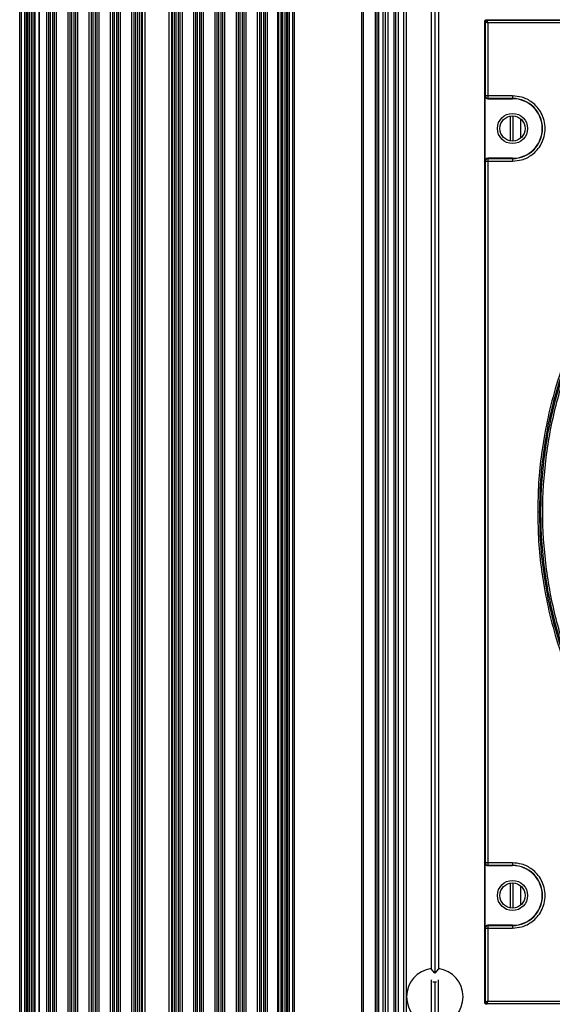
# Model space of a CAD drawing. Units: inches. Extents: x 0.3 to 33.8, y 0.2 to 21.7.
# Drawn here: x 8.9 to 9.2, y 9.8 to 10.4 of the extents above; entities that cross this region are included whole.
import ezdxf

# ---------------------------------------------------------------- set-up
doc = ezdxf.new("R2010")
doc.units = ezdxf.units.IN
doc.header["$MEASUREMENT"] = 0

msp = doc.modelspace()

# ---------------------------------------------------------------- linework, layer by layer
at = {"color": 7, "linetype": 'Continuous', "lineweight": 25}
for p, q in [((8.94056, 15.64407), (8.94056, 7.99688)), ((8.94056, 15.64407), (8.94056, 7.99688)), ((8.94326, 7.99688), (8.94326, 15.64407)), ((8.94326, 15.64407), (8.94326, 7.99688)), ((9.08331, 7.99698), (9.08331, 15.64417)), ((9.08331, 7.99698), (9.08331, 15.64417)), ((9.08601, 7.99698), (9.08601, 15.64417)), ((9.08601, 7.99698), (9.08601, 15.64417)), ((8.93766, 7.99908), (8.93766, 15.64188)), ((8.93766, 7.99908), (8.93766, 15.64188)), ((9.08891, 15.64198), (9.08891, 7.99918)), ((9.08891, 15.64198), (9.08891, 7.99918)), ((8.93181, 8.06258), (8.93181, 15.57738)), ((8.93281, 8.06258), (8.93281, 15.57738)), ((8.93481, 8.06258), (8.93481, 15.57738)), ((8.93581, 8.06258), (8.93581, 15.57738)), ((9.08895, 15.57748), (9.08895, 8.06268)), ((9.08995, 15.57748), (9.08995, 8.06268)), ((9.09195, 15.57748), (9.09195, 8.06268)), ((9.09295, 15.57748), (9.09295, 8.06268)), ((9.13245, 15.57748), (9.13245, 8.06268)), ((9.13345, 15.57748), (9.13345, 8.06268)), ((9.14041, 15.57748), (9.14041, 8.06268)), ((9.14141, 15.57748), (9.14141, 8.06268)), ((9.14241, 15.57748), (9.14241, 8.06268)), ((9.14498, 15.57748), (9.14498, 8.06268)), ((9.14641, 15.57748), (9.14641, 8.06268)), ((9.14784, 15.57748), (9.14784, 8.06268)), ((9.15141, 15.57748), (9.15141, 8.06268)), ((9.15241, 15.57748), (9.15241, 8.06268)), ((9.15391, 15.57748), (9.15391, 8.06268)), ((9.15716, 15.52518), (9.15716, 8.11578)), ((9.15866, 15.52518), (9.15866, 8.11578)), ((8.93643, 8.31278), (8.93643, 15.32728)), ((8.93742, 8.31278), (8.93742, 15.32728)), ((8.93875, 8.31278), (8.93875, 15.32728)), ((8.93974, 8.31278), (8.93974, 15.32728)), ((8.94098, 8.31278), (8.94098, 15.32728)), ((8.94769, 8.31278), (8.94769, 15.32728)), ((8.94893, 8.31278), (8.94893, 15.32728)), ((8.94992, 8.31278), (8.94992, 15.32728)), ((8.95125, 8.31278), (8.95125, 15.32728)), ((8.95224, 8.31278), (8.95224, 15.32728)), ((8.95348, 8.31278), (8.95348, 15.32728)), ((8.96019, 8.31278), (8.96019, 15.32728)), ((8.96143, 8.31278), (8.96143, 15.32728)), ((8.96242, 8.31278), (8.96242, 15.32728)), ((8.96375, 8.31278), (8.96375, 15.32728)), ((8.96474, 8.31278), (8.96474, 15.32728)), ((8.96598, 8.31278), (8.96598, 15.32728)), ((8.97269, 8.31278), (8.97269, 15.32728)), ((8.97393, 8.31278), (8.97393, 15.32728)), ((8.97492, 8.31278), (8.97492, 15.32728)), ((8.97625, 8.31278), (8.97625, 15.32728)), ((8.97724, 8.31278), (8.97724, 15.32728)), ((8.97848, 8.31278), (8.97848, 15.32728)), ((8.98519, 8.31278), (8.98519, 15.32728)), ((8.98643, 8.31278), (8.98643, 15.32728)), ((8.98742, 8.31278), (8.98742, 15.32728)), ((8.98875, 8.31278), (8.98875, 15.32728)), ((8.98974, 8.31278), (8.98974, 15.32728)), ((8.99098, 8.31278), (8.99098, 15.32728)), ((8.99769, 8.31278), (8.99769, 15.32728)), ((8.99893, 8.31278), (8.99893, 15.32728)), ((8.99992, 8.31278), (8.99992, 15.32728)), ((9.00125, 8.31278), (9.00125, 15.32728)), ((9.00224, 8.31278), (9.00224, 15.32728)), ((9.00348, 8.31278), (9.00348, 15.32728)), ((9.00391, 8.31278), (9.00391, 15.32728)), ((9.00541, 8.31278), (9.00541, 15.32728)), ((9.01936, 15.32728), (9.01936, 8.31278)), ((9.02086, 15.32728), (9.02086, 8.31278)), ((9.02129, 15.32728), (9.02129, 8.31278)), ((9.02253, 15.32728), (9.02253, 8.31278)), ((9.02352, 15.32728), (9.02352, 8.31278)), ((9.02485, 15.32728), (9.02485, 8.31278)), ((9.02584, 15.32728), (9.02584, 8.31278)), ((9.02708, 15.32728), (9.02708, 8.31278)), ((9.03379, 15.32728), (9.03379, 8.31278)), ((9.03503, 15.32728), (9.03503, 8.31278)), ((9.03602, 15.32728), (9.03602, 8.31278)), ((9.03735, 15.32728), (9.03735, 8.31278)), ((9.03834, 15.32728), (9.03834, 8.31278)), ((9.03958, 15.32728), (9.03958, 8.31278)), ((9.04629, 15.32728), (9.04629, 8.31278)), ((9.04753, 15.32728), (9.04753, 8.31278)), ((9.04852, 15.32728), (9.04852, 8.31278)), ((9.04985, 15.32728), (9.04985, 8.31278)), ((9.05084, 15.32728), (9.05084, 8.31278)), ((9.05208, 15.32728), (9.05208, 8.31278)), ((9.05879, 15.32728), (9.05879, 8.31278)), ((9.06003, 15.32728), (9.06003, 8.31278)), ((9.06102, 15.32728), (9.06102, 8.31278)), ((9.06235, 15.32728), (9.06235, 8.31278)), ((9.06334, 15.32728), (9.06334, 8.31278)), ((9.06458, 15.32728), (9.06458, 8.31278)), ((9.07129, 15.32728), (9.07129, 8.31278)), ((9.07253, 15.32728), (9.07253, 8.31278)), ((9.07352, 15.32728), (9.07352, 8.31278)), ((9.07485, 15.32728), (9.07485, 8.31278)), ((9.07584, 15.32728), (9.07584, 8.31278)), ((9.07708, 15.32728), (9.07708, 8.31278)), ((9.08379, 15.32728), (9.08379, 8.31278)), ((9.08503, 15.32728), (9.08503, 8.31278)), ((9.08602, 15.32728), (9.08602, 8.31278)), ((9.08735, 15.32728), (9.08735, 8.31278)), ((9.08834, 15.32728), (9.08834, 8.31278)), ((9.17336, 10.62091), (9.17336, 9.84164)), ((9.17546, 10.62347), (9.17546, 9.83908)), ((9.17756, 10.62091), (9.17756, 9.84164)), ((9.20581, 10.39842), (9.20613, 10.3981)), ((9.20581, 10.39842), (9.7815, 10.39842)), ((9.20481, 9.82173), (9.20481, 10.39742)), ((9.20513, 10.3971), (9.20481, 10.39742)), ((9.20513, 10.35371), (9.20513, 10.3971)), ((9.20613, 10.3981), (9.31103, 10.3981)), ((9.20663, 10.3966), (9.20663, 10.35371)), ((9.31103, 10.3966), (9.20663, 10.3966)), ((9.205, 10.35358), (9.20513, 10.35371)), ((9.205, 10.31558), (9.205, 10.35358)), ((9.20663, 10.35371), (9.20513, 10.35371)), ((9.20663, 10.35221), (9.2065, 10.35208)), ((9.22106, 10.35371), (9.20663, 10.35371)), ((9.20663, 10.35371), (9.20663, 10.35221)), ((9.22106, 10.35221), (9.20663, 10.35221)), ((9.22106, 10.35221), (9.22106, 10.35208)), ((9.2065, 10.35208), (9.22106, 10.35208)), ((9.21969, 10.3418), (9.21969, 10.32735)), ((9.22125, 10.34192), (9.22125, 10.32723)), ((9.2259, 10.32904), (9.2259, 10.34011)), ((9.20513, 10.31544), (9.205, 10.31558)), ((9.20513, 10.31544), (9.20663, 10.31544)), ((9.20513, 9.90371), (9.20513, 10.31544)), ((9.2065, 10.31708), (9.20663, 10.31694)), ((9.22106, 10.31708), (9.2065, 10.31708)), ((9.20663, 10.31694), (9.20663, 10.31544)), ((9.20663, 10.31694), (9.22106, 10.31694)), ((9.20663, 10.31544), (9.20663, 9.90371)), ((9.20663, 10.31544), (9.22106, 10.31544)), ((9.22106, 10.31694), (9.22106, 10.31708)), ((9.205, 9.90358), (9.20513, 9.90371)), ((9.205, 9.86558), (9.205, 9.90358)), ((9.20663, 9.90371), (9.20513, 9.90371)), ((9.20663, 9.90221), (9.2065, 9.90208)), ((9.2065, 9.90208), (9.22106, 9.90208)), ((9.22106, 9.90371), (9.20663, 9.90371)), ((9.20663, 9.90371), (9.20663, 9.90221)), ((9.22106, 9.90221), (9.20663, 9.90221)), ((9.22106, 9.90221), (9.22106, 9.90208)), ((9.21969, 9.8918), (9.21969, 9.87735)), ((9.22125, 9.89192), (9.22125, 9.87723)), ((9.2259, 9.87904), (9.2259, 9.89011)), ((9.2065, 9.86708), (9.20663, 9.86694)), ((9.22106, 9.86708), (9.2065, 9.86708)), ((9.20663, 9.86694), (9.20663, 9.86544)), ((9.20663, 9.86694), (9.22106, 9.86694)), ((9.22106, 9.86694), (9.22106, 9.86708)), ((9.20513, 9.86544), (9.205, 9.86558)), ((9.20513, 9.86544), (9.20663, 9.86544)), ((9.20513, 9.82205), (9.20513, 9.86544)), ((9.20663, 9.86544), (9.20663, 9.82255)), ((9.20663, 9.86544), (9.22106, 9.86544)), ((9.17546, 9.83908), (9.17336, 9.84164)), ((9.17756, 9.84164), (9.17546, 9.83908)), ((9.17331, 9.8351), (9.17331, 9.81526)), ((9.17438, 9.83389), (9.17546, 9.83395)), ((9.17541, 9.83395), (9.17541, 9.8164)), ((9.17546, 9.83395), (9.17644, 9.8339)), ((9.17751, 9.83512), (9.17751, 9.81524)), ((9.20481, 9.82173), (9.20513, 9.82205)), ((9.20613, 9.82105), (9.20581, 9.82073)), ((9.31103, 9.82105), (9.20613, 9.82105)), ((9.20663, 9.82255), (9.31103, 9.82255))]:
    msp.add_line(p, q, dxfattribs=at)
for centre, radius in [((9.22106, 10.33458), 0.00885), ((9.22106, 10.33458), 0.00735), ((9.22106, 9.88458), 0.00885), ((9.22106, 9.88458), 0.00735)]:
    msp.add_circle(centre, radius, dxfattribs=at)
for centre, radius, start, end in [((9.20613, 10.3971), 0.001, 90.02044, 179.97956), ((9.49366, 10.10958), 0.25684, 0, 180), ((9.22106, 10.33458), 0.01763, 270, 90), ((9.22106, 10.33458), 0.0175, 270, 90), ((9.49366, 10.10958), 0.25684, 180, 360), ((9.22106, 9.88458), 0.01763, 270, 90), ((9.22106, 9.88458), 0.0175, 270, 90), ((9.17546, 9.82518), 0.0166, 97.26774, 262.73226), ((9.17546, 9.82518), 0.0166, 277.26774, 82.73226), ((9.20613, 9.82205), 0.001, 180.02044, 269.97956)]:
    msp.add_arc(centre, radius, start, end, dxfattribs=at)
for points, knots in [([(9.20481, 10.39742), (9.20483, 10.39753), (9.20485, 10.39776), (9.20502, 10.39806), (9.20527, 10.39828), (9.20556, 10.3984), (9.20574, 10.39841), (9.20581, 10.39842)], [0, 0, 0, 0, 0.21471, 0.429421, 0.644096, 0.858756, 1, 1, 1, 1]), ([(9.20513, 10.3971), (9.20514, 10.3971), (9.20515, 10.39709), (9.20528, 10.39705), (9.20556, 10.39696), (9.20605, 10.39679), (9.20644, 10.39667), (9.20663, 10.3966)], [0, 0, 0, 0, 0.122159, 0.244854, 0.492112, 0.744342, 1, 1, 1, 1]), ([(9.20663, 10.3966), (9.20657, 10.3968), (9.20644, 10.39718), (9.20627, 10.39768), (9.20618, 10.39796), (9.20614, 10.39808), (9.20614, 10.39809), (9.20613, 10.3981)], [0, 0, 0, 0, 0.2556583, 0.5078884, 0.7551459, 0.8778409, 1, 1, 1, 1]), ([(9.75148, 10.10958), (9.75137, 10.1153), (9.75115, 10.12674), (9.7493, 10.14457), (9.74615, 10.16299), (9.7412, 10.18263), (9.73445, 10.20261), (9.72534, 10.22348), (9.71399, 10.24422), (9.70151, 10.26261), (9.68894, 10.27823), (9.67669, 10.29147), (9.66081, 10.30636), (9.64049, 10.32218), (9.61501, 10.33773), (9.58707, 10.35056), (9.55713, 10.36014), (9.52576, 10.36606), (9.49366, 10.36807), (9.46156, 10.36606), (9.43019, 10.36014), (9.40025, 10.35056), (9.37231, 10.33773), (9.34682, 10.32218), (9.32408, 10.30447), (9.30424, 10.28518), (9.28745, 10.26504), (9.27333, 10.24422), (9.26197, 10.22348), (9.25287, 10.20261), (9.24612, 10.18263), (9.24117, 10.16299), (9.23802, 10.14457), (9.23616, 10.12674), (9.23594, 10.1153), (9.23583, 10.10958)], [0, 0, 0, 0, 0.021195, 0.042389, 0.066373, 0.090355, 0.117385, 0.144412, 0.174639, 0.204864, 0.226614, 0.248879, 0.271646, 0.307221, 0.34408, 0.382036, 0.420858, 0.46028, 0.500009, 0.539737, 0.579159, 0.617981, 0.655937, 0.692796, 0.728371, 0.762518, 0.795136, 0.825363, 0.855588, 0.882618, 0.909645, 0.933629, 0.957611, 0.978806, 1, 1, 1, 1]), ([(9.49366, 9.85474), (9.48628, 9.85492), (9.47087, 9.85531), (9.44696, 9.85866), (9.42147, 9.86466), (9.39473, 9.87411), (9.36723, 9.88755), (9.34221, 9.90391), (9.32009, 9.92235), (9.30102, 9.94196), (9.28352, 9.96444), (9.26814, 9.98963), (9.25547, 10.01725), (9.246, 10.04684), (9.24014, 10.07784), (9.23816, 10.10958), (9.24014, 10.14131), (9.246, 10.17231), (9.25547, 10.2019), (9.26814, 10.22952), (9.28352, 10.25471), (9.30102, 10.27719), (9.32009, 10.2968), (9.34221, 10.31524), (9.36723, 10.3316), (9.39473, 10.34504), (9.42147, 10.35449), (9.44696, 10.36049), (9.47087, 10.36384), (9.48628, 10.36423), (9.49366, 10.36442)], [0, 0, 0, 0, 0.027668, 0.057727, 0.090349, 0.125682, 0.163831, 0.20484, 0.237462, 0.271612, 0.307191, 0.344055, 0.382015, 0.420841, 0.460267, 0.5, 0.539733, 0.579159, 0.617985, 0.655945, 0.692809, 0.728388, 0.762538, 0.79516, 0.836169, 0.874318, 0.909651, 0.942273, 0.972332, 1, 1, 1, 1]), ([(9.205, 10.35358), (9.20502, 10.35341), (9.20505, 10.35307), (9.20531, 10.35262), (9.20569, 10.35228), (9.20611, 10.3521), (9.20639, 10.35208), (9.2065, 10.35208)], [0, 0, 0, 0, 0.21471, 0.429421, 0.644096, 0.858757, 1, 1, 1, 1]), ([(9.20513, 10.35371), (9.20516, 10.35351), (9.2052, 10.35312), (9.20552, 10.35266), (9.20589, 10.35238), (9.20626, 10.35224), (9.2065, 10.35222), (9.20663, 10.35221)], [0, 0, 0, 0, 0.249572, 0.499144, 0.692637, 0.832186, 1, 1, 1, 1]), ([(9.22106, 10.31544), (9.22287, 10.3156), (9.22696, 10.31594), (9.23193, 10.31853), (9.23566, 10.32198), (9.23814, 10.32557), (9.2398, 10.32986), (9.24039, 10.33458), (9.2398, 10.33929), (9.23814, 10.34358), (9.23566, 10.34717), (9.23193, 10.35063), (9.22696, 10.35322), (9.22287, 10.35356), (9.22106, 10.35371)], [0, 0, 0, 0, 0.090318, 0.204563, 0.27142, 0.343936, 0.420786, 0.5, 0.579214, 0.656064, 0.72858, 0.795437, 0.909682, 1, 1, 1, 1]), ([(9.22106, 10.35371), (9.22106, 10.35352), (9.22106, 10.35323), (9.22106, 10.35289), (9.22106, 10.35265), (9.22106, 10.35245), (9.22106, 10.35227), (9.22106, 10.35223), (9.22106, 10.35221)], [0, 0, 0, 0, 0.239697, 0.368515, 0.5, 0.631485, 0.760303, 1, 1, 1, 1]), ([(9.2065, 10.31708), (9.20633, 10.31706), (9.206, 10.31703), (9.20555, 10.31677), (9.20521, 10.31639), (9.20503, 10.31597), (9.20501, 10.31569), (9.205, 10.31558)], [0, 0, 0, 0, 0.21471, 0.429421, 0.644096, 0.858757, 1, 1, 1, 1]), ([(9.20663, 10.31694), (9.2065, 10.31693), (9.20626, 10.31692), (9.20589, 10.31677), (9.20552, 10.3165), (9.2052, 10.31603), (9.20516, 10.31564), (9.20513, 10.31544)], [0, 0, 0, 0, 0.167814, 0.307363, 0.500856, 0.750428, 1, 1, 1, 1]), ([(9.22106, 10.31694), (9.22106, 10.31692), (9.22106, 10.31689), (9.22106, 10.3167), (9.22106, 10.3165), (9.22106, 10.31626), (9.22106, 10.31592), (9.22106, 10.31563), (9.22106, 10.31544)], [0, 0, 0, 0, 0.239697, 0.368515, 0.5, 0.631485, 0.760303, 1, 1, 1, 1]), ([(9.23583, 10.10958), (9.23594, 10.10385), (9.23616, 10.09241), (9.23802, 10.07458), (9.24117, 10.05617), (9.24612, 10.03652), (9.25287, 10.01654), (9.26198, 9.99567), (9.27333, 9.97493), (9.28581, 9.95654), (9.29837, 9.94092), (9.31063, 9.92769), (9.32651, 9.91279), (9.34682, 9.89697), (9.37231, 9.88142), (9.40025, 9.8686), (9.43019, 9.85902), (9.46156, 9.85309), (9.49366, 9.85108), (9.52576, 9.85309), (9.55713, 9.85902), (9.58707, 9.8686), (9.61501, 9.88142), (9.64049, 9.89697), (9.66324, 9.91468), (9.68308, 9.93397), (9.69986, 9.95412), (9.71399, 9.97493), (9.72534, 9.99567), (9.73445, 10.01654), (9.7412, 10.03652), (9.74615, 10.05617), (9.7493, 10.07458), (9.75115, 10.09241), (9.75137, 10.10386), (9.75148, 10.10958)], [0, 0, 0, 0, 0.0211952, 0.0423892, 0.0663731, 0.0903545, 0.1173845, 0.144412, 0.1746392, 0.2048639, 0.2266138, 0.2488791, 0.2716459, 0.3072208, 0.3440804, 0.3820364, 0.4208585, 0.4602801, 0.5000085, 0.539737, 0.5791586, 0.6179807, 0.6559367, 0.6927963, 0.7283711, 0.7625177, 0.7951361, 0.8253633, 0.855588, 0.882618, 0.9096455, 0.9336294, 0.9576108, 0.978806, 1, 1, 1, 1]), ([(9.23583, 10.10958), (9.23595, 10.10958), (9.2362, 10.10958), (9.23653, 10.10958), (9.23676, 10.10958), (9.2368, 10.10958), (9.23682, 10.10958)], [0, 0, 0, 0, 0.240773, 0.5, 0.759227, 1, 1, 1, 1]), ([(9.205, 9.90358), (9.20502, 9.90341), (9.20505, 9.90307), (9.20531, 9.90262), (9.20569, 9.90228), (9.20611, 9.9021), (9.20639, 9.90208), (9.2065, 9.90208)], [0, 0, 0, 0, 0.21471, 0.429421, 0.644096, 0.858756, 1, 1, 1, 1]), ([(9.20513, 9.90371), (9.20516, 9.90351), (9.2052, 9.90312), (9.20552, 9.90266), (9.20589, 9.90238), (9.20626, 9.90224), (9.2065, 9.90222), (9.20663, 9.90221)], [0, 0, 0, 0, 0.249572, 0.499144, 0.692637, 0.832186, 1, 1, 1, 1]), ([(9.22106, 9.86544), (9.22287, 9.8656), (9.22696, 9.86594), (9.23193, 9.86853), (9.23566, 9.87198), (9.23814, 9.87557), (9.2398, 9.87986), (9.24039, 9.88458), (9.2398, 9.88929), (9.23814, 9.89358), (9.23566, 9.89717), (9.23193, 9.90063), (9.22696, 9.90322), (9.22287, 9.90356), (9.22106, 9.90371)], [0, 0, 0, 0, 0.090318, 0.204563, 0.27142, 0.343936, 0.420786, 0.5, 0.579214, 0.656064, 0.72858, 0.795437, 0.909682, 1, 1, 1, 1]), ([(9.22106, 9.90371), (9.22106, 9.90352), (9.22106, 9.90323), (9.22106, 9.90289), (9.22106, 9.90265), (9.22106, 9.90245), (9.22106, 9.90227), (9.22106, 9.90223), (9.22106, 9.90221)], [0, 0, 0, 0, 0.239697, 0.368515, 0.5, 0.631485, 0.760303, 1, 1, 1, 1]), ([(9.2065, 9.86708), (9.20633, 9.86706), (9.206, 9.86703), (9.20555, 9.86677), (9.20521, 9.86639), (9.20503, 9.86597), (9.20501, 9.86569), (9.205, 9.86558)], [0, 0, 0, 0, 0.21471, 0.429421, 0.644096, 0.858757, 1, 1, 1, 1]), ([(9.20663, 9.86694), (9.2065, 9.86693), (9.20626, 9.86692), (9.20589, 9.86677), (9.20552, 9.8665), (9.2052, 9.86603), (9.20516, 9.86564), (9.20513, 9.86544)], [0, 0, 0, 0, 0.167814, 0.307363, 0.500856, 0.750428, 1, 1, 1, 1]), ([(9.22106, 9.86694), (9.22106, 9.86692), (9.22106, 9.86689), (9.22106, 9.8667), (9.22106, 9.8665), (9.22106, 9.86626), (9.22106, 9.86592), (9.22106, 9.86563), (9.22106, 9.86544)], [0, 0, 0, 0, 0.239697, 0.368515, 0.5, 0.631485, 0.760303, 1, 1, 1, 1]), ([(9.20581, 9.82073), (9.2057, 9.82074), (9.20548, 9.82077), (9.20518, 9.82094), (9.20495, 9.82119), (9.20483, 9.82147), (9.20482, 9.82166), (9.20481, 9.82173)], [0, 0, 0, 0, 0.2147097, 0.4294211, 0.6440964, 0.8587565, 1, 1, 1, 1]), ([(9.20663, 9.82255), (9.20644, 9.82249), (9.20605, 9.82236), (9.20556, 9.82219), (9.20528, 9.8221), (9.20515, 9.82206), (9.20514, 9.82205), (9.20513, 9.82205)], [0, 0, 0, 0, 0.255658, 0.507888, 0.755146, 0.877841, 1, 1, 1, 1]), ([(9.20613, 9.82105), (9.20614, 9.82106), (9.20614, 9.82107), (9.20618, 9.82119), (9.20627, 9.82148), (9.20644, 9.82197), (9.20657, 9.82236), (9.20663, 9.82255)], [0, 0, 0, 0, 0.122159, 0.244854, 0.492112, 0.744342, 1, 1, 1, 1])]:
    msp.add_open_spline(points, degree=3, knots=knots, dxfattribs=at)
msp.add_open_spline([(9.49366, 10.36568), (9.48248, 10.36526), (9.46013, 10.36441), (9.42718, 10.35761), (9.39537, 10.34688), (9.36524, 10.332), (9.33731, 10.31334), (9.31205, 10.29119), (9.2899, 10.26593), (9.27123, 10.23799), (9.25637, 10.20786), (9.24557, 10.17605), (9.23902, 10.1431), (9.23682, 10.10958), (9.23902, 10.07605), (9.24557, 10.0431), (9.25637, 10.01129), (9.27123, 9.98116), (9.2899, 9.95322), (9.31205, 9.92797), (9.33731, 9.90581), (9.36524, 9.88715), (9.39537, 9.87228), (9.42718, 9.86154), (9.46013, 9.85474), (9.48248, 9.8539), (9.49366, 9.85347)], degree=3, dxfattribs=at)

doc.saveas('drawing.dxf')
